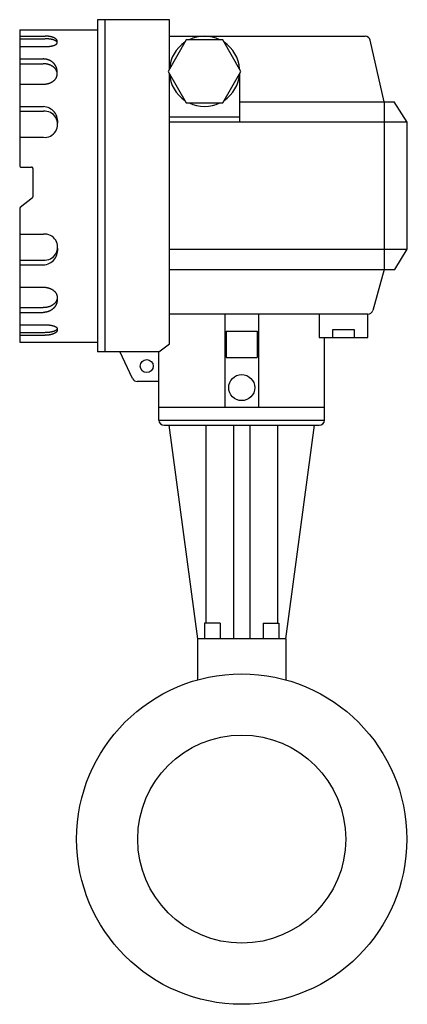
# Model space of a CAD drawing. Extents: x 216 to 4908, y 84 to 3384.
# Drawn here: x 2246 to 2395, y 723 to 1102 of the extents above; entities that cross this region are included whole.
import ezdxf

# ---------------------------------------------------------------- set-up
doc = ezdxf.new("R2010")
doc.units = 0
doc.header["$LTSCALE"] = 48
doc.layers.get('0').update_dxf_attribs({"linetype": 'CONTINUOUS'})

msp = doc.modelspace()

# ---------------------------------------------------------------- linework, layer by layer
for p, q in [((2275.56, 1101.86), (2275.57, 974.25)), ((2303.27, 1101.86), (2275.56, 1101.86)), ((2278.41, 1101.86), (2278.4, 974.3)), ((2303.27, 1082.87), (2303.27, 1101.86)), ((2245.76, 1098), (2245.76, 1045.69)), ((2245.76, 1098), (2275.57, 1098)), ((2245.75, 1095.55), (2255.45, 1095.55)), ((2245.76, 1094.52), (2255.35, 1094.52)), ((2303.26, 1095.5), (2378.55, 1095.5)), ((2385.85, 1070.33), (2380.5, 1093.94)), ((2245.76, 1091.5), (2255.45, 1091.5)), ((2245.75, 1086.75), (2254.75, 1086.75)), ((2245.75, 1084.93), (2254.75, 1084.93)), ((2303.27, 977.26), (2303.27, 1081.13)), ((2330.27, 1081.13), (2330.27, 1062.43)), ((2245.76, 1077.05), (2254.75, 1077.05)), ((2245.76, 1068.48), (2254.79, 1068.48)), ((2330.27, 1070.33), (2389.7, 1070.33)), ((2385.85, 1070.38), (2385.85, 1005.79)), ((2394.76, 1062.43), (2389.7, 1070.33)), ((2245.69, 1066.66), (2254.79, 1066.66)), ((2330.27, 1064.41), (2303.27, 1064.41)), ((2394.76, 1062.43), (2303.28, 1062.43)), ((2394.76, 1013.68), (2394.76, 1062.43)), ((2245.76, 1056.65), (2254.79, 1056.65)), ((2246.26, 1045.19), (2250.26, 1045.19)), ((2250.76, 1044.69), (2250.76, 1033.81)), ((2250.57, 1033.42), (2245.94, 1029.68)), ((2245.76, 1029.29), (2245.76, 977.9)), ((2245.76, 1019.45), (2254.79, 1019.45)), ((2303.27, 1013.68), (2394.76, 1013.68)), ((2390, 1005.79), (2394.76, 1013.68)), ((2245.69, 1009.44), (2254.79, 1009.44)), ((2245.76, 1007.62), (2254.79, 1007.62)), ((2303.27, 1005.79), (2390, 1005.79)), ((2385.85, 1005.79), (2381.5, 990.14)), ((2245.76, 999.05), (2254.75, 999.05)), ((2245.75, 991.17), (2254.75, 991.17)), ((2245.75, 989.35), (2254.75, 989.35)), ((2379.57, 988.67), (2303.27, 988.67)), ((2324.57, 988.67), (2324.57, 952.93)), ((2337.57, 988.67), (2337.57, 952.93)), ((2360.9, 988.67), (2360.9, 979.68)), ((2379.6, 979.68), (2379.6, 988.67)), ((2245.76, 984.6), (2255.45, 984.6)), ((2245.75, 980.56), (2255.45, 980.56)), ((2245.76, 981.58), (2255.35, 981.58)), ((2325.07, 982.16), (2325.07, 972.06)), ((2325.07, 982.16), (2337.07, 982.16)), ((2337.07, 982.16), (2337.07, 972.06)), ((2366.14, 982.75), (2374.33, 982.75)), ((2366.14, 979.72), (2366.14, 982.75)), ((2374.33, 982.75), (2374.33, 979.72)), ((2245.76, 977.9), (2275.57, 977.9)), ((2299.2, 974.25), (2303.27, 977.26)), ((2360.9, 979.68), (2379.6, 979.68)), ((2362.91, 947.96), (2362.91, 979.68)), ((2299.2, 974.25), (2275.57, 974.25)), ((2289.1, 963.93), (2284.19, 974.31)), ((2299.23, 947.98), (2299.2, 974.25)), ((2325.07, 972.06), (2337.07, 972.06)), ((2299.27, 962.78), (2290.91, 962.78)), ((2299.23, 952.93), (2362.91, 952.93)), ((2299.23, 947.98), (2362.91, 947.98)), ((2301.23, 945.96), (2360.91, 945.96)), ((2303.07, 945.96), (2314.07, 863.86)), ((2317.25, 945.96), (2317.25, 869.91)), ((2327.89, 945.96), (2327.89, 863.91)), ((2334.25, 945.96), (2334.25, 863.91)), ((2344.89, 945.96), (2344.89, 869.91)), ((2348.07, 863.86), (2359.07, 945.96)), ((2316.77, 869.91), (2316.77, 863.91)), ((2322.77, 869.91), (2316.77, 869.91)), ((2322.77, 869.91), (2322.77, 863.91)), ((2339.37, 869.91), (2339.37, 863.91)), ((2339.37, 869.91), (2345.37, 869.91)), ((2345.37, 869.91), (2345.37, 863.91)), ((2314.07, 863.91), (2314.07, 848.09)), ((2348.07, 863.91), (2314.07, 863.91)), ((2348.07, 863.91), (2348.07, 848.09))]:
    msp.add_line(p, q)
msp.add_lwpolyline([(2330.77, 1082), (2323.77, 1094.13), (2309.77, 1094.13), (2302.77, 1082), (2309.77, 1069.88), (2323.77, 1069.88)], close=True)
for points in [[(2260.09, 1093.2, 0), (2260.1, 1093.22, 0), (2260.11, 1093.25, 0), (2260.12, 1093.28, 0), (2260.12, 1093.31, 0), (2260.13, 1093.33, 0), (2260.14, 1093.36, 0), (2260.14, 1093.39, 0), (2260.15, 1093.42, 0), (2260.15, 1093.44, 0), (2260.15, 1093.47, 0), (2260.15, 1093.5, 0), (2260.15, 1093.52, 0), (2260.15, 1093.55, 0), (2260.15, 1093.58, 0), (2260.15, 1093.61, 0), (2260.15, 1093.63, 0), (2260.14, 1093.66, 0), (2260.14, 1093.69, 0), (2260.13, 1093.72, 0), (2260.13, 1093.74, 0), (2260.12, 1093.77, 0), (2260.11, 1093.8, 0), (2260.1, 1093.83, 0), (2260.09, 1093.85, 0), (2260.08, 1093.88, 0), (2260.07, 1093.91, 0), (2260.06, 1093.93, 0), (2260.04, 1093.96, 0), (2260.03, 1093.99, 0), (2260.02, 1094.01, 0), (2260, 1094.04, 0), (2259.98, 1094.07, 0), (2259.97, 1094.09, 0), (2259.95, 1094.12, 0), (2259.93, 1094.15, 0), (2259.91, 1094.17, 0), (2259.89, 1094.2, 0), (2259.87, 1094.22, 0), (2259.84, 1094.25, 0), (2259.82, 1094.27, 0), (2259.8, 1094.3, 0), (2259.77, 1094.32, 0), (2259.75, 1094.35, 0), (2259.72, 1094.37, 0), (2259.69, 1094.4, 0), (2259.67, 1094.42, 0), (2259.64, 1094.45, 0), (2259.61, 1094.47, 0), (2259.58, 1094.5, 0), (2259.55, 1094.52, 0), (2259.51, 1094.54, 0), (2259.48, 1094.57, 0), (2259.45, 1094.59, 0), (2259.42, 1094.62, 0), (2259.38, 1094.64, 0), (2259.35, 1094.66, 0), (2259.31, 1094.68, 0), (2259.27, 1094.71, 0), (2259.23, 1094.73, 0), (2259.2, 1094.75, 0), (2259.16, 1094.77, 0), (2259.12, 1094.79, 0), (2259.08, 1094.81, 0), (2259.04, 1094.84, 0), (2259, 1094.86, 0), (2258.95, 1094.88, 0), (2258.91, 1094.9, 0), (2258.87, 1094.92, 0), (2258.82, 1094.94, 0), (2258.78, 1094.96, 0), (2258.73, 1094.98, 0), (2258.69, 1094.99, 0), (2258.64, 1095.01, 0), (2258.59, 1095.03, 0), (2258.55, 1095.05, 0), (2258.5, 1095.07, 0), (2258.45, 1095.08, 0), (2258.4, 1095.1, 0), (2258.35, 1095.12, 0), (2258.3, 1095.14, 0), (2258.25, 1095.15, 0), (2258.2, 1095.17, 0), (2258.14, 1095.18, 0), (2258.09, 1095.2, 0), (2258.04, 1095.22, 0), (2257.98, 1095.23, 0), (2257.93, 1095.24, 0), (2257.88, 1095.26, 0), (2257.82, 1095.27, 0), (2257.77, 1095.29, 0), (2257.71, 1095.3, 0), (2257.65, 1095.31, 0), (2257.6, 1095.33, 0), (2257.54, 1095.34, 0), (2257.48, 1095.35, 0), (2257.43, 1095.36, 0), (2257.37, 1095.37, 0), (2257.31, 1095.38, 0), (2257.25, 1095.39, 0), (2257.19, 1095.4, 0), (2257.13, 1095.41, 0), (2257.07, 1095.42, 0), (2257.01, 1095.43, 0), (2256.95, 1095.44, 0), (2256.89, 1095.45, 0), (2256.83, 1095.46, 0), (2256.77, 1095.47, 0), (2256.71, 1095.47, 0), (2256.65, 1095.48, 0), (2256.59, 1095.49, 0), (2256.52, 1095.49, 0), (2256.46, 1095.5, 0), (2256.4, 1095.51, 0), (2256.34, 1095.51, 0), (2256.27, 1095.52, 0), (2256.21, 1095.52, 0), (2256.15, 1095.52, 0), (2256.08, 1095.53, 0), (2256.02, 1095.53, 0), (2255.96, 1095.54, 0), (2255.89, 1095.54, 0), (2255.83, 1095.54, 0), (2255.77, 1095.54, 0), (2255.7, 1095.54, 0), (2255.64, 1095.54, 0), (2255.58, 1095.55, 0), (2255.51, 1095.55, 0), (2255.45, 1095.55, 0)], [(2255.45, 1091.5, 0), (2255.56, 1091.5, 0), (2255.68, 1091.5, 0), (2255.79, 1091.51, 0), (2255.91, 1091.51, 0), (2256.02, 1091.51, 0), (2256.14, 1091.52, 0), (2256.25, 1091.52, 0), (2256.36, 1091.53, 0), (2256.47, 1091.54, 0), (2256.59, 1091.55, 0), (2256.7, 1091.56, 0), (2256.81, 1091.57, 0), (2256.92, 1091.58, 0), (2257.02, 1091.59, 0), (2257.13, 1091.6, 0), (2257.24, 1091.62, 0), (2257.34, 1091.63, 0), (2257.45, 1091.65, 0), (2257.55, 1091.66, 0), (2257.65, 1091.68, 0), (2257.75, 1091.7, 0), (2257.85, 1091.72, 0), (2257.95, 1091.74, 0), (2258.05, 1091.76, 0), (2258.14, 1091.78, 0), (2258.23, 1091.8, 0), (2258.33, 1091.82, 0), (2258.42, 1091.84, 0), (2258.5, 1091.87, 0), (2258.59, 1091.89, 0), (2258.67, 1091.92, 0), (2258.76, 1091.94, 0), (2258.84, 1091.97, 0), (2258.91, 1092, 0), (2258.99, 1092.03, 0), (2259.06, 1092.05, 0), (2259.14, 1092.08, 0), (2259.2, 1092.11, 0), (2259.27, 1092.14, 0), (2259.34, 1092.17, 0), (2259.4, 1092.2, 0), (2259.46, 1092.24, 0), (2259.52, 1092.27, 0), (2259.57, 1092.3, 0), (2259.63, 1092.33, 0), (2259.68, 1092.37, 0), (2259.72, 1092.4, 0), (2259.77, 1092.43, 0), (2259.81, 1092.47, 0), (2259.85, 1092.5, 0), (2259.89, 1092.54, 0), (2259.92, 1092.57, 0), (2259.96, 1092.61, 0), (2259.98, 1092.64, 0), (2260.01, 1092.68, 0), (2260.03, 1092.72, 0), (2260.06, 1092.75, 0), (2260.07, 1092.79, 0), (2260.09, 1092.83, 0), (2260.1, 1092.86, 0), (2260.11, 1092.9, 0), (2260.12, 1092.94, 0), (2260.12, 1092.97, 0), (2260.12, 1093.01, 0), (2260.12, 1093.05, 0), (2260.12, 1093.09, 0), (2260.11, 1093.12, 0), (2260.1, 1093.16, 0), (2260.09, 1093.2, 0), (2260.07, 1093.23, 0), (2260.06, 1093.27, 0), (2260.03, 1093.31, 0), (2260.01, 1093.34, 0), (2259.98, 1093.38, 0), (2259.96, 1093.41, 0), (2259.92, 1093.45, 0), (2259.89, 1093.49, 0), (2259.85, 1093.52, 0), (2259.81, 1093.55, 0), (2259.77, 1093.59, 0), (2259.72, 1093.62, 0), (2259.68, 1093.66, 0), (2259.63, 1093.69, 0), (2259.57, 1093.72, 0), (2259.52, 1093.76, 0), (2259.46, 1093.79, 0), (2259.4, 1093.82, 0), (2259.34, 1093.85, 0), (2259.27, 1093.88, 0), (2259.2, 1093.91, 0), (2259.14, 1093.94, 0), (2259.06, 1093.97, 0), (2258.99, 1094, 0), (2258.91, 1094.03, 0), (2258.84, 1094.05, 0), (2258.76, 1094.08, 0), (2258.67, 1094.11, 0), (2258.59, 1094.13, 0), (2258.5, 1094.15, 0), (2258.42, 1094.18, 0), (2258.33, 1094.2, 0), (2258.23, 1094.22, 0), (2258.14, 1094.25, 0), (2258.05, 1094.27, 0), (2257.95, 1094.29, 0), (2257.85, 1094.31, 0), (2257.75, 1094.33, 0), (2257.65, 1094.34, 0), (2257.55, 1094.36, 0), (2257.45, 1094.38, 0), (2257.34, 1094.39, 0), (2257.24, 1094.41, 0), (2257.13, 1094.42, 0), (2257.02, 1094.43, 0), (2256.92, 1094.45, 0), (2256.81, 1094.46, 0), (2256.7, 1094.47, 0), (2256.59, 1094.48, 0), (2256.47, 1094.49, 0), (2256.36, 1094.49, 0), (2256.25, 1094.5, 0), (2256.14, 1094.51, 0), (2256.02, 1094.51, 0), (2255.91, 1094.51, 0), (2255.79, 1094.52, 0), (2255.68, 1094.52, 0), (2255.56, 1094.52, 0), (2255.45, 1094.52, 0)], [(2260.09, 1081.56, 0), (2260.09, 1081.62, 0), (2260.1, 1081.68, 0), (2260.1, 1081.75, 0), (2260.1, 1081.81, 0), (2260.1, 1081.87, 0), (2260.1, 1081.93, 0), (2260.1, 1081.99, 0), (2260.1, 1082.06, 0), (2260.1, 1082.12, 0), (2260.09, 1082.18, 0), (2260.09, 1082.24, 0), (2260.08, 1082.31, 0), (2260.08, 1082.37, 0), (2260.07, 1082.43, 0), (2260.06, 1082.49, 0), (2260.05, 1082.55, 0), (2260.04, 1082.61, 0), (2260.03, 1082.68, 0), (2260.02, 1082.74, 0), (2260.01, 1082.8, 0), (2260, 1082.86, 0), (2259.98, 1082.92, 0), (2259.97, 1082.98, 0), (2259.95, 1083.04, 0), (2259.94, 1083.1, 0), (2259.92, 1083.16, 0), (2259.9, 1083.22, 0), (2259.88, 1083.28, 0), (2259.86, 1083.34, 0), (2259.84, 1083.4, 0), (2259.82, 1083.46, 0), (2259.8, 1083.52, 0), (2259.77, 1083.58, 0), (2259.75, 1083.64, 0), (2259.72, 1083.69, 0), (2259.7, 1083.75, 0), (2259.67, 1083.81, 0), (2259.64, 1083.87, 0), (2259.62, 1083.92, 0), (2259.59, 1083.98, 0), (2259.56, 1084.03, 0), (2259.53, 1084.09, 0), (2259.5, 1084.15, 0), (2259.46, 1084.2, 0), (2259.43, 1084.26, 0), (2259.4, 1084.31, 0), (2259.36, 1084.36, 0), (2259.33, 1084.42, 0), (2259.29, 1084.47, 0), (2259.25, 1084.52, 0), (2259.22, 1084.57, 0), (2259.18, 1084.63, 0), (2259.14, 1084.68, 0), (2259.1, 1084.73, 0), (2259.06, 1084.78, 0), (2259.02, 1084.83, 0), (2258.98, 1084.88, 0), (2258.93, 1084.93, 0), (2258.89, 1084.98, 0), (2258.85, 1085.02, 0), (2258.8, 1085.07, 0), (2258.76, 1085.12, 0), (2258.71, 1085.16, 0), (2258.67, 1085.21, 0), (2258.62, 1085.26, 0), (2258.57, 1085.3, 0), (2258.52, 1085.34, 0), (2258.47, 1085.39, 0), (2258.42, 1085.43, 0), (2258.37, 1085.47, 0), (2258.32, 1085.51, 0), (2258.27, 1085.56, 0), (2258.22, 1085.6, 0), (2258.17, 1085.64, 0), (2258.11, 1085.68, 0), (2258.06, 1085.72, 0), (2258.01, 1085.75, 0), (2257.95, 1085.79, 0), (2257.9, 1085.83, 0), (2257.84, 1085.86, 0), (2257.78, 1085.9, 0), (2257.73, 1085.93, 0), (2257.67, 1085.97, 0), (2257.61, 1086, 0), (2257.55, 1086.04, 0), (2257.49, 1086.07, 0), (2257.44, 1086.1, 0), (2257.38, 1086.13, 0), (2257.32, 1086.16, 0), (2257.26, 1086.19, 0), (2257.19, 1086.22, 0), (2257.13, 1086.25, 0), (2257.07, 1086.27, 0), (2257.01, 1086.3, 0), (2256.95, 1086.33, 0), (2256.88, 1086.35, 0), (2256.82, 1086.38, 0), (2256.76, 1086.4, 0), (2256.69, 1086.42, 0), (2256.63, 1086.45, 0), (2256.57, 1086.47, 0), (2256.5, 1086.49, 0), (2256.44, 1086.51, 0), (2256.37, 1086.53, 0), (2256.3, 1086.55, 0), (2256.24, 1086.56, 0), (2256.17, 1086.58, 0), (2256.11, 1086.6, 0), (2256.04, 1086.61, 0), (2255.97, 1086.63, 0), (2255.91, 1086.64, 0), (2255.84, 1086.65, 0), (2255.77, 1086.67, 0), (2255.7, 1086.68, 0), (2255.64, 1086.69, 0), (2255.57, 1086.7, 0), (2255.5, 1086.71, 0), (2255.43, 1086.71, 0), (2255.36, 1086.72, 0), (2255.3, 1086.73, 0), (2255.23, 1086.74, 0), (2255.16, 1086.74, 0), (2255.09, 1086.74, 0), (2255.02, 1086.75, 0), (2254.95, 1086.75, 0), (2254.89, 1086.75, 0), (2254.82, 1086.75, 0), (2254.75, 1086.75, 0)], [(2254.75, 1077.05, 0), (2254.88, 1077.05, 0), (2255.01, 1077.06, 0), (2255.15, 1077.06, 0), (2255.28, 1077.07, 0), (2255.41, 1077.08, 0), (2255.54, 1077.1, 0), (2255.67, 1077.11, 0), (2255.8, 1077.13, 0), (2255.93, 1077.15, 0), (2256.06, 1077.17, 0), (2256.19, 1077.2, 0), (2256.31, 1077.22, 0), (2256.44, 1077.25, 0), (2256.57, 1077.28, 0), (2256.69, 1077.32, 0), (2256.81, 1077.35, 0), (2256.94, 1077.39, 0), (2257.06, 1077.43, 0), (2257.17, 1077.47, 0), (2257.29, 1077.52, 0), (2257.41, 1077.56, 0), (2257.52, 1077.61, 0), (2257.64, 1077.66, 0), (2257.75, 1077.72, 0), (2257.86, 1077.77, 0), (2257.96, 1077.83, 0), (2258.07, 1077.89, 0), (2258.17, 1077.95, 0), (2258.27, 1078.01, 0), (2258.37, 1078.07, 0), (2258.47, 1078.14, 0), (2258.56, 1078.21, 0), (2258.66, 1078.28, 0), (2258.75, 1078.35, 0), (2258.83, 1078.42, 0), (2258.92, 1078.49, 0), (2259, 1078.57, 0), (2259.08, 1078.65, 0), (2259.16, 1078.72, 0), (2259.24, 1078.8, 0), (2259.31, 1078.88, 0), (2259.38, 1078.97, 0), (2259.44, 1079.05, 0), (2259.51, 1079.13, 0), (2259.57, 1079.22, 0), (2259.63, 1079.31, 0), (2259.68, 1079.4, 0), (2259.73, 1079.48, 0), (2259.78, 1079.57, 0), (2259.83, 1079.66, 0), (2259.87, 1079.76, 0), (2259.91, 1079.85, 0), (2259.95, 1079.94, 0), (2259.98, 1080.03, 0), (2260.01, 1080.13, 0), (2260.04, 1080.22, 0), (2260.07, 1080.32, 0), (2260.09, 1080.41, 0), (2260.1, 1080.51, 0), (2260.12, 1080.61, 0), (2260.13, 1080.7, 0), (2260.14, 1080.8, 0), (2260.14, 1080.89, 0), (2260.15, 1080.99, 0), (2260.14, 1081.09, 0), (2260.14, 1081.18, 0), (2260.13, 1081.28, 0), (2260.12, 1081.38, 0), (2260.1, 1081.47, 0), (2260.09, 1081.57, 0), (2260.07, 1081.66, 0), (2260.04, 1081.76, 0), (2260.01, 1081.85, 0), (2259.98, 1081.95, 0), (2259.95, 1082.04, 0), (2259.91, 1082.13, 0), (2259.87, 1082.23, 0), (2259.83, 1082.32, 0), (2259.78, 1082.41, 0), (2259.73, 1082.5, 0), (2259.68, 1082.59, 0), (2259.63, 1082.67, 0), (2259.57, 1082.76, 0), (2259.51, 1082.85, 0), (2259.44, 1082.93, 0), (2259.38, 1083.02, 0), (2259.31, 1083.1, 0), (2259.24, 1083.18, 0), (2259.16, 1083.26, 0), (2259.08, 1083.34, 0), (2259, 1083.41, 0), (2258.92, 1083.49, 0), (2258.83, 1083.56, 0), (2258.75, 1083.64, 0), (2258.66, 1083.71, 0), (2258.56, 1083.78, 0), (2258.47, 1083.84, 0), (2258.37, 1083.91, 0), (2258.27, 1083.97, 0), (2258.17, 1084.04, 0), (2258.07, 1084.1, 0), (2257.96, 1084.15, 0), (2257.86, 1084.21, 0), (2257.75, 1084.27, 0), (2257.64, 1084.32, 0), (2257.52, 1084.37, 0), (2257.41, 1084.42, 0), (2257.29, 1084.46, 0), (2257.17, 1084.51, 0), (2257.06, 1084.55, 0), (2256.94, 1084.59, 0), (2256.81, 1084.63, 0), (2256.69, 1084.67, 0), (2256.57, 1084.7, 0), (2256.44, 1084.73, 0), (2256.31, 1084.76, 0), (2256.19, 1084.79, 0), (2256.06, 1084.81, 0), (2255.93, 1084.83, 0), (2255.8, 1084.85, 0), (2255.67, 1084.87, 0), (2255.54, 1084.89, 0), (2255.41, 1084.9, 0), (2255.28, 1084.91, 0), (2255.15, 1084.92, 0), (2255.01, 1084.92, 0), (2254.88, 1084.93, 0), (2254.75, 1084.93, 0)], [(2254.75, 999.05, 0), (2254.88, 999.05, 0), (2255.01, 999.04, 0), (2255.15, 999.04, 0), (2255.28, 999.03, 0), (2255.41, 999.02, 0), (2255.54, 999.01, 0), (2255.67, 998.99, 0), (2255.8, 998.97, 0), (2255.93, 998.95, 0), (2256.06, 998.93, 0), (2256.19, 998.91, 0), (2256.31, 998.88, 0), (2256.44, 998.85, 0), (2256.57, 998.82, 0), (2256.69, 998.78, 0), (2256.81, 998.75, 0), (2256.94, 998.71, 0), (2257.06, 998.67, 0), (2257.17, 998.63, 0), (2257.29, 998.58, 0), (2257.41, 998.54, 0), (2257.52, 998.49, 0), (2257.64, 998.44, 0), (2257.75, 998.38, 0), (2257.86, 998.33, 0), (2257.96, 998.27, 0), (2258.07, 998.22, 0), (2258.17, 998.15, 0), (2258.27, 998.09, 0), (2258.37, 998.03, 0), (2258.47, 997.96, 0), (2258.56, 997.9, 0), (2258.66, 997.83, 0), (2258.75, 997.76, 0), (2258.83, 997.68, 0), (2258.92, 997.61, 0), (2259, 997.53, 0), (2259.08, 997.46, 0), (2259.16, 997.38, 0), (2259.24, 997.3, 0), (2259.31, 997.22, 0), (2259.38, 997.13, 0), (2259.44, 997.05, 0), (2259.51, 996.97, 0), (2259.57, 996.88, 0), (2259.63, 996.79, 0), (2259.68, 996.71, 0), (2259.73, 996.62, 0), (2259.78, 996.53, 0), (2259.83, 996.44, 0), (2259.87, 996.35, 0), (2259.91, 996.25, 0), (2259.95, 996.16, 0), (2259.98, 996.07, 0), (2260.01, 995.97, 0), (2260.04, 995.88, 0), (2260.07, 995.78, 0), (2260.09, 995.69, 0), (2260.1, 995.59, 0), (2260.12, 995.5, 0), (2260.13, 995.4, 0), (2260.14, 995.3, 0), (2260.14, 995.21, 0), (2260.15, 995.11, 0), (2260.14, 995.01, 0), (2260.14, 994.92, 0), (2260.13, 994.82, 0), (2260.12, 994.73, 0), (2260.1, 994.63, 0), (2260.09, 994.53, 0), (2260.07, 994.44, 0), (2260.04, 994.34, 0), (2260.01, 994.25, 0), (2259.98, 994.15, 0), (2259.95, 994.06, 0), (2259.91, 993.97, 0), (2259.87, 993.88, 0), (2259.83, 993.78, 0), (2259.78, 993.69, 0), (2259.73, 993.6, 0), (2259.68, 993.51, 0), (2259.63, 993.43, 0), (2259.57, 993.34, 0), (2259.51, 993.25, 0), (2259.44, 993.17, 0), (2259.38, 993.09, 0), (2259.31, 993, 0), (2259.24, 992.92, 0), (2259.16, 992.84, 0), (2259.08, 992.76, 0), (2259, 992.69, 0), (2258.92, 992.61, 0), (2258.83, 992.54, 0), (2258.75, 992.47, 0), (2258.66, 992.39, 0), (2258.56, 992.33, 0), (2258.47, 992.26, 0), (2258.37, 992.19, 0), (2258.27, 992.13, 0), (2258.17, 992.07, 0), (2258.07, 992.01, 0), (2257.96, 991.95, 0), (2257.86, 991.89, 0), (2257.75, 991.84, 0), (2257.64, 991.78, 0), (2257.52, 991.73, 0), (2257.41, 991.68, 0), (2257.29, 991.64, 0), (2257.17, 991.59, 0), (2257.06, 991.55, 0), (2256.94, 991.51, 0), (2256.81, 991.47, 0), (2256.69, 991.44, 0), (2256.57, 991.4, 0), (2256.44, 991.37, 0), (2256.31, 991.34, 0), (2256.19, 991.32, 0), (2256.06, 991.29, 0), (2255.93, 991.27, 0), (2255.8, 991.25, 0), (2255.67, 991.23, 0), (2255.54, 991.22, 0), (2255.41, 991.2, 0), (2255.28, 991.19, 0), (2255.15, 991.18, 0), (2255.01, 991.18, 0), (2254.88, 991.17, 0), (2254.75, 991.17, 0)], [(2260.09, 994.54, 0), (2260.09, 994.48, 0), (2260.1, 994.42, 0), (2260.1, 994.36, 0), (2260.1, 994.29, 0), (2260.1, 994.23, 0), (2260.1, 994.17, 0), (2260.1, 994.11, 0), (2260.1, 994.04, 0), (2260.1, 993.98, 0), (2260.09, 993.92, 0), (2260.09, 993.86, 0), (2260.08, 993.8, 0), (2260.08, 993.74, 0), (2260.07, 993.67, 0), (2260.06, 993.61, 0), (2260.05, 993.55, 0), (2260.04, 993.49, 0), (2260.03, 993.43, 0), (2260.02, 993.37, 0), (2260.01, 993.3, 0), (2260, 993.24, 0), (2259.98, 993.18, 0), (2259.97, 993.12, 0), (2259.95, 993.06, 0), (2259.94, 993, 0), (2259.92, 992.94, 0), (2259.9, 992.88, 0), (2259.88, 992.82, 0), (2259.86, 992.76, 0), (2259.84, 992.7, 0), (2259.82, 992.64, 0), (2259.8, 992.58, 0), (2259.77, 992.52, 0), (2259.75, 992.47, 0), (2259.72, 992.41, 0), (2259.7, 992.35, 0), (2259.67, 992.29, 0), (2259.64, 992.24, 0), (2259.62, 992.18, 0), (2259.59, 992.12, 0), (2259.56, 992.07, 0), (2259.53, 992.01, 0), (2259.5, 991.96, 0), (2259.46, 991.9, 0), (2259.43, 991.85, 0), (2259.4, 991.79, 0), (2259.36, 991.74, 0), (2259.33, 991.68, 0), (2259.29, 991.63, 0), (2259.25, 991.58, 0), (2259.22, 991.53, 0), (2259.18, 991.48, 0), (2259.14, 991.42, 0), (2259.1, 991.37, 0), (2259.06, 991.32, 0), (2259.02, 991.27, 0), (2258.98, 991.22, 0), (2258.93, 991.17, 0), (2258.89, 991.13, 0), (2258.85, 991.08, 0), (2258.8, 991.03, 0), (2258.76, 990.98, 0), (2258.71, 990.94, 0), (2258.67, 990.89, 0), (2258.62, 990.85, 0), (2258.57, 990.8, 0), (2258.52, 990.76, 0), (2258.47, 990.71, 0), (2258.42, 990.67, 0), (2258.37, 990.63, 0), (2258.32, 990.59, 0), (2258.27, 990.55, 0), (2258.22, 990.5, 0), (2258.17, 990.47, 0), (2258.11, 990.43, 0), (2258.06, 990.39, 0), (2258.01, 990.35, 0), (2257.95, 990.31, 0), (2257.9, 990.27, 0), (2257.84, 990.24, 0), (2257.78, 990.2, 0), (2257.73, 990.17, 0), (2257.67, 990.13, 0), (2257.61, 990.1, 0), (2257.55, 990.07, 0), (2257.49, 990.03, 0), (2257.44, 990, 0), (2257.38, 989.97, 0), (2257.32, 989.94, 0), (2257.26, 989.91, 0), (2257.19, 989.88, 0), (2257.13, 989.86, 0), (2257.07, 989.83, 0), (2257.01, 989.8, 0), (2256.95, 989.78, 0), (2256.88, 989.75, 0), (2256.82, 989.73, 0), (2256.76, 989.7, 0), (2256.69, 989.68, 0), (2256.63, 989.66, 0), (2256.57, 989.63, 0), (2256.5, 989.62, 0), (2256.44, 989.6, 0), (2256.37, 989.58, 0), (2256.3, 989.56, 0), (2256.24, 989.54, 0), (2256.17, 989.52, 0), (2256.11, 989.51, 0), (2256.04, 989.49, 0), (2255.97, 989.48, 0), (2255.91, 989.46, 0), (2255.84, 989.45, 0), (2255.77, 989.44, 0), (2255.7, 989.42, 0), (2255.64, 989.41, 0), (2255.57, 989.4, 0), (2255.5, 989.4, 0), (2255.43, 989.39, 0), (2255.36, 989.38, 0), (2255.3, 989.37, 0), (2255.23, 989.37, 0), (2255.16, 989.36, 0), (2255.09, 989.36, 0), (2255.02, 989.35, 0), (2254.95, 989.35, 0), (2254.89, 989.35, 0), (2254.82, 989.35, 0), (2254.75, 989.35, 0)], [(2255.45, 984.6, 0), (2255.56, 984.6, 0), (2255.68, 984.6, 0), (2255.79, 984.6, 0), (2255.91, 984.59, 0), (2256.02, 984.59, 0), (2256.14, 984.58, 0), (2256.25, 984.58, 0), (2256.36, 984.57, 0), (2256.47, 984.56, 0), (2256.59, 984.55, 0), (2256.7, 984.54, 0), (2256.81, 984.53, 0), (2256.92, 984.52, 0), (2257.02, 984.51, 0), (2257.13, 984.5, 0), (2257.24, 984.49, 0), (2257.34, 984.47, 0), (2257.45, 984.46, 0), (2257.55, 984.44, 0), (2257.65, 984.42, 0), (2257.75, 984.4, 0), (2257.85, 984.38, 0), (2257.95, 984.37, 0), (2258.05, 984.35, 0), (2258.14, 984.33, 0), (2258.23, 984.3, 0), (2258.33, 984.28, 0), (2258.42, 984.26, 0), (2258.5, 984.23, 0), (2258.59, 984.21, 0), (2258.67, 984.18, 0), (2258.76, 984.16, 0), (2258.84, 984.13, 0), (2258.91, 984.1, 0), (2258.99, 984.08, 0), (2259.06, 984.05, 0), (2259.14, 984.02, 0), (2259.2, 983.99, 0), (2259.27, 983.96, 0), (2259.34, 983.93, 0), (2259.4, 983.9, 0), (2259.46, 983.87, 0), (2259.52, 983.84, 0), (2259.57, 983.8, 0), (2259.63, 983.77, 0), (2259.68, 983.74, 0), (2259.72, 983.7, 0), (2259.77, 983.67, 0), (2259.81, 983.63, 0), (2259.85, 983.6, 0), (2259.89, 983.56, 0), (2259.92, 983.53, 0), (2259.96, 983.49, 0), (2259.98, 983.46, 0), (2260.01, 983.42, 0), (2260.03, 983.38, 0), (2260.06, 983.35, 0), (2260.07, 983.31, 0), (2260.09, 983.27, 0), (2260.1, 983.24, 0), (2260.11, 983.2, 0), (2260.12, 983.16, 0), (2260.12, 983.13, 0), (2260.12, 983.09, 0), (2260.12, 983.05, 0), (2260.12, 983.02, 0), (2260.11, 982.98, 0), (2260.1, 982.94, 0), (2260.09, 982.91, 0), (2260.07, 982.87, 0), (2260.06, 982.83, 0), (2260.03, 982.8, 0), (2260.01, 982.76, 0), (2259.98, 982.72, 0), (2259.96, 982.69, 0), (2259.92, 982.65, 0), (2259.89, 982.62, 0), (2259.85, 982.58, 0), (2259.81, 982.55, 0), (2259.77, 982.51, 0), (2259.72, 982.48, 0), (2259.68, 982.45, 0), (2259.63, 982.41, 0), (2259.57, 982.38, 0), (2259.52, 982.35, 0), (2259.46, 982.31, 0), (2259.4, 982.28, 0), (2259.34, 982.25, 0), (2259.27, 982.22, 0), (2259.2, 982.19, 0), (2259.14, 982.16, 0), (2259.06, 982.13, 0), (2258.99, 982.1, 0), (2258.91, 982.08, 0), (2258.84, 982.05, 0), (2258.76, 982.02, 0), (2258.67, 982, 0), (2258.59, 981.97, 0), (2258.5, 981.95, 0), (2258.42, 981.92, 0), (2258.33, 981.9, 0), (2258.23, 981.88, 0), (2258.14, 981.86, 0), (2258.05, 981.84, 0), (2257.95, 981.82, 0), (2257.85, 981.79, 0), (2257.75, 981.78, 0), (2257.65, 981.76, 0), (2257.55, 981.74, 0), (2257.45, 981.73, 0), (2257.34, 981.71, 0), (2257.24, 981.7, 0), (2257.13, 981.68, 0), (2257.02, 981.67, 0), (2256.92, 981.66, 0), (2256.81, 981.64, 0), (2256.7, 981.63, 0), (2256.59, 981.63, 0), (2256.47, 981.62, 0), (2256.36, 981.61, 0), (2256.25, 981.6, 0), (2256.14, 981.6, 0), (2256.02, 981.59, 0), (2255.91, 981.59, 0), (2255.79, 981.58, 0), (2255.68, 981.58, 0), (2255.56, 981.58, 0), (2255.45, 981.58, 0)], [(2260.09, 982.9, 0), (2260.1, 982.88, 0), (2260.11, 982.85, 0), (2260.12, 982.82, 0), (2260.12, 982.8, 0), (2260.13, 982.77, 0), (2260.14, 982.74, 0), (2260.14, 982.71, 0), (2260.15, 982.69, 0), (2260.15, 982.66, 0), (2260.15, 982.63, 0), (2260.15, 982.61, 0), (2260.15, 982.58, 0), (2260.15, 982.55, 0), (2260.15, 982.52, 0), (2260.15, 982.5, 0), (2260.15, 982.47, 0), (2260.14, 982.44, 0), (2260.14, 982.41, 0), (2260.13, 982.39, 0), (2260.13, 982.36, 0), (2260.12, 982.33, 0), (2260.11, 982.3, 0), (2260.1, 982.28, 0), (2260.09, 982.25, 0), (2260.08, 982.22, 0), (2260.07, 982.2, 0), (2260.06, 982.17, 0), (2260.04, 982.14, 0), (2260.03, 982.12, 0), (2260.02, 982.09, 0), (2260, 982.06, 0), (2259.98, 982.04, 0), (2259.97, 982.01, 0), (2259.95, 981.98, 0), (2259.93, 981.96, 0), (2259.91, 981.93, 0), (2259.89, 981.9, 0), (2259.87, 981.88, 0), (2259.84, 981.85, 0), (2259.82, 981.83, 0), (2259.8, 981.8, 0), (2259.77, 981.78, 0), (2259.75, 981.75, 0), (2259.72, 981.73, 0), (2259.69, 981.7, 0), (2259.67, 981.68, 0), (2259.64, 981.65, 0), (2259.61, 981.63, 0), (2259.58, 981.61, 0), (2259.55, 981.58, 0), (2259.51, 981.56, 0), (2259.48, 981.53, 0), (2259.45, 981.51, 0), (2259.42, 981.49, 0), (2259.38, 981.46, 0), (2259.35, 981.44, 0), (2259.31, 981.42, 0), (2259.27, 981.4, 0), (2259.23, 981.37, 0), (2259.2, 981.35, 0), (2259.16, 981.33, 0), (2259.12, 981.31, 0), (2259.08, 981.29, 0), (2259.04, 981.27, 0), (2259, 981.25, 0), (2258.95, 981.23, 0), (2258.91, 981.21, 0), (2258.87, 981.18, 0), (2258.82, 981.16, 0), (2258.78, 981.15, 0), (2258.73, 981.13, 0), (2258.69, 981.11, 0), (2258.64, 981.09, 0), (2258.59, 981.07, 0), (2258.55, 981.05, 0), (2258.5, 981.03, 0), (2258.45, 981.02, 0), (2258.4, 981, 0), (2258.35, 980.98, 0), (2258.3, 980.97, 0), (2258.25, 980.95, 0), (2258.2, 980.93, 0), (2258.14, 980.92, 0), (2258.09, 980.9, 0), (2258.04, 980.89, 0), (2257.98, 980.87, 0), (2257.93, 980.86, 0), (2257.88, 980.84, 0), (2257.82, 980.83, 0), (2257.77, 980.82, 0), (2257.71, 980.8, 0), (2257.65, 980.79, 0), (2257.6, 980.78, 0), (2257.54, 980.76, 0), (2257.48, 980.75, 0), (2257.43, 980.74, 0), (2257.37, 980.73, 0), (2257.31, 980.72, 0), (2257.25, 980.71, 0), (2257.19, 980.7, 0), (2257.13, 980.69, 0), (2257.07, 980.68, 0), (2257.01, 980.67, 0), (2256.95, 980.66, 0), (2256.89, 980.65, 0), (2256.83, 980.64, 0), (2256.77, 980.64, 0), (2256.71, 980.63, 0), (2256.65, 980.62, 0), (2256.59, 980.61, 0), (2256.52, 980.61, 0), (2256.46, 980.6, 0), (2256.4, 980.6, 0), (2256.34, 980.59, 0), (2256.27, 980.59, 0), (2256.21, 980.58, 0), (2256.15, 980.58, 0), (2256.08, 980.57, 0), (2256.02, 980.57, 0), (2255.96, 980.57, 0), (2255.89, 980.56, 0), (2255.83, 980.56, 0), (2255.77, 980.56, 0), (2255.7, 980.56, 0), (2255.64, 980.56, 0), (2255.58, 980.56, 0), (2255.51, 980.56, 0), (2255.45, 980.56, 0)]]:
    msp.add_polyline3d(points)
for centre, radius in [((2294.53, 968.71), 2.5), ((2331.07, 960.43), 5), ((2331.07, 786.91), 63.5), ((2331.07, 786.91), 40)]:
    msp.add_circle(centre, radius)
for centre, radius, start, end in [((2316.77, 1082), 13.5, 63.9095, 116.0905), ((2378.55, 1093.5), 2, 12.7464, 90), ((2316.77, 1082), 13.5, 123.9095, 176.0905), ((2316.77, 1082), 13.5, 3.9095, 56.0905), ((2316.77, 1082), 13.5, 183.9095, 236.0905), ((2316.77, 1082), 13.5, 303.9095, 356.0905), ((2254.43, 1062.57), 5.93, 351.1468, 86.5085), ((2316.77, 1082), 13.5, 243.9095, 296.0905), ((2255.26, 1061.65), 5.03, 264.6384, 95.3616), ((2246.26, 1045.69), 0.5, 180, 270.0036), ((2250.26, 1044.69), 0.5, 0.0036, 90.0036), ((2250.26, 1033.81), 0.5, 308.8859, 0.0036), ((2246.26, 1029.29), 0.5, 128.8859, 180), ((2255.26, 1014.45), 5.03, 264.6384, 95.3616), ((2254.43, 1013.54), 5.93, 273.4915, 8.8532), ((2379.57, 990.67), 2, 270, 344.4375), ((2290.91, 964.78), 2, 205.2991, 270), ((2301.23, 947.96), 2, 180.0081, 270), ((2360.91, 947.96), 2, 270, 0)]:
    msp.add_arc(centre, radius, start, end)

doc.saveas('drawing.dxf')
